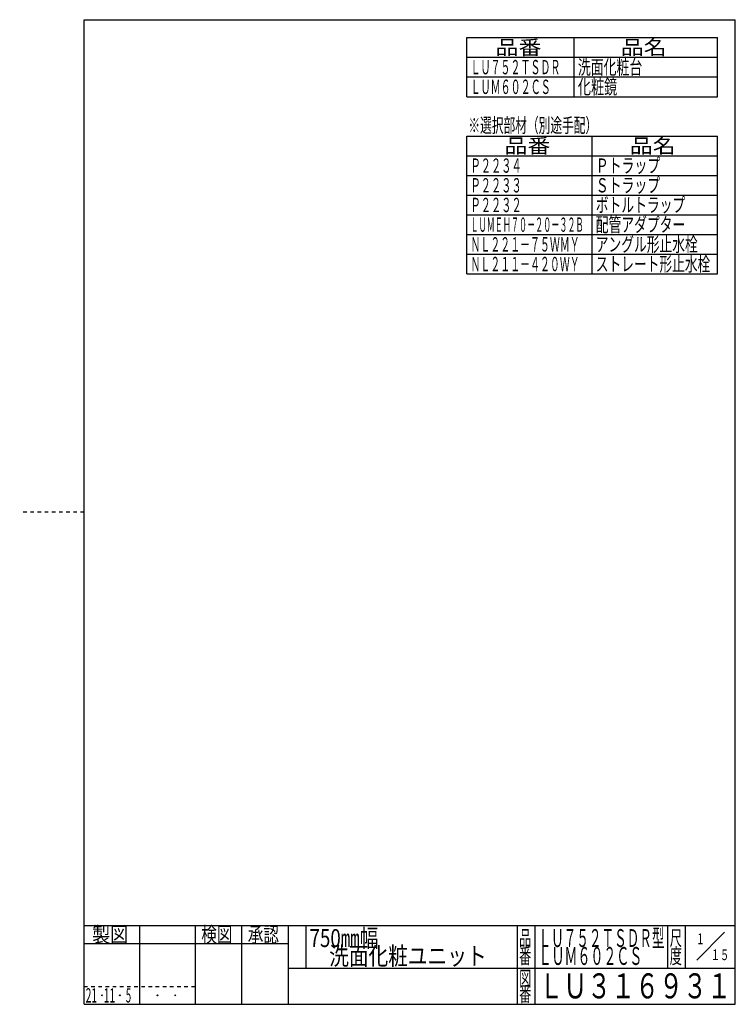
# Model space of a CAD drawing. Extents: x 0 to 2930, y 12 to 4086.
# Drawn here: x 0 to 200, y 12 to 288 of the extents above; entities that cross this region are included whole.
import ezdxf
from ezdxf.enums import TextEntityAlignment as Align

# ---------------------------------------------------------------- set-up
doc = ezdxf.new("R2010")
doc.units = 0
doc.header["$MEASUREMENT"] = 0
doc.linetypes.add('EXLTYPE2', pattern=[2, 1, -1])
doc.layers.add('枠・表', color=7, linetype='CONTINUOUS')
doc.styles.add('EXCADSTD', font='monotxt', dxfattribs={"bigfont": 'extfont'})

msp = doc.modelspace()

# ---------------------------------------------------------------- linework, layer by layer
at = {"layer": '枠・表', "color": 7, "linetype": 'CONTINUOUS'}
for p, q in [((18, 12.5), (18, 287.5)), ((18, 287.5), (200, 287.5)), ((200, 12.5), (200, 287.5)), ((18, 34.5), (200, 34.5)), ((18, 12.5), (200, 12.5))]:
    msp.add_line(p, q, dxfattribs=at)
at = {"layer": '枠・表', "color": 6, "linetype": 'CONTINUOUS'}
for p, q in [((125, 282.5), (195, 282.5)), ((125, 266), (125, 282.5)), ((155, 266), (155, 282.5)), ((195, 266), (195, 282.5)), ((125, 277), (195, 277)), ((125, 271.5), (195, 271.5)), ((125, 266), (195, 266)), ((125, 255), (195, 255)), ((125, 216.5), (125, 255)), ((160, 216.5), (160, 255)), ((195, 216.5), (195, 255)), ((125, 249.5), (195, 249.5)), ((125, 244), (195, 244)), ((125, 238.5), (195, 238.5)), ((125, 233), (195, 233)), ((125, 227.5), (195, 227.5)), ((125, 222), (195, 222)), ((125, 216.5), (195, 216.5)), ((33.5, 34.5), (33.5, 12.5)), ((49, 34.5), (49, 12.5)), ((62, 34.5), (62, 12.5)), ((75, 34.5), (75, 12.5)), ((80, 34.5), (80, 22.5)), ((139, 34.5), (139, 12.5)), ((144, 34.5), (144, 12.5)), ((181, 34.5), (181, 22.5)), ((186, 34.5), (186, 22.5)), ((189.265381, 24.800293), (196.99939, 32.669983)), ((18, 29.5), (75, 29.5)), ((200, 22.5), (75, 22.5))]:
    msp.add_line(p, q, dxfattribs=at)
at = {"layer": '枠・表', "color": 1, "linetype": 'EXLTYPE2'}
msp.add_line((18, 150), (0, 150), dxfattribs=at)
at = {"layer": '枠・表', "color": 6, "linetype": 'EXLTYPE2'}
msp.add_line((18, 17.5), (49, 17.5), dxfattribs=at)
at = {"layer": '枠・表', "color": 6, "linetype": 'CONTINUOUS'}
for centre in [(23, 15), (28, 15), (38.5, 15), (43.5, 15)]:
    msp.add_circle(centre, 0.1, dxfattribs=at)

# ---------------------------------------------------------------- texts
at = {"layer": '枠・表', "color": 2, "linetype": 'CONTINUOUS', "style": 'EXCADSTD'}
for s, height, width, p, p2 in [('品番', 4, 1.47, (133, 277.75), (145.8324, 277.75)), ('品名', 4, 1.47, (168, 277.75), (180.8324, 277.75)), ('ＬＵ７５２ＴＳＤＲ', 4, 0.585667, (126, 272.25), (151.1, 272.25)), ('洗面化粧台', 4, 0.756, (156, 272.25), (174, 272.25)), ('ＬＵＭ６０２ＣＳ', 4, 0.588, (126, 266.75), (148.4, 266.75)), ('化粧鏡', 4, 0.77, (156, 266.75), (167, 266.75)), ('※選択部材（別途手配）', 4, 0.687273, (125.4, 256), (161.4, 256)), ('品番', 4, 1.47, (135.5, 250.25), (148.3324, 250.25)), ('品名', 4, 1.47, (170.5, 250.25), (183.3324, 250.25)), ('Ｐ２２３４', 4, 0.6006, (126, 244.75), (140.3, 244.75)), ('Ｐトラップ', 4, 0.756, (161, 244.75), (179, 244.75)), ('Ｐ２２３３', 4, 0.6006, (126, 239.25), (140.3, 239.25)), ('Ｓトラップ', 4, 0.756, (161, 239.25), (179, 239.25)), ('Ｐ２２３２', 4, 0.6006, (126, 233.75), (140.3, 233.75)), ('ボトルトラップ', 4, 0.75, (161, 233.75), (186, 233.75)), ('ＬＵＭＥＨ７０－２０－３２Ｂ', 4, 0.474, (126, 228.25), (157.6, 228.25)), ('配管アダプター', 4, 0.75, (161, 228.25), (186, 228.25)), ('ＮＬ２２１－７５ＷＭＹ', 4, 0.582273, (126, 222.75), (156.5, 222.75)), ('アングル形止水栓', 4, 0.748125, (161, 222.75), (189.5, 222.75)), ('ＮＬ２１１－４２０ＷＹ', 4, 0.582273, (126, 217.25), (156.5, 217.25)), ('ストレート形止水栓', 4, 0.746667, (161, 217.25), (193, 217.25)), ('製図', 4.25, 1.087059, (20.25, 29.875), (30.3326, 29.875)), ('検図', 4.25, 0.938824, (50.75, 29.875), (59.4577, 29.875)), ('承認', 4.25, 0.938824, (63.75, 29.875), (72.4577, 29.875)), ('750㎜幅', 5, 0.72072, (81, 28.5), (100.25, 28.5)), ('品', 4.25, 0.84, (139.575, 28.875), (142.975, 28.875)), ('ＬＵ７５２ＴＳＤＲ型 ', 5, 0.6048, (145, 28.5), (181, 28.5)), ('尺', 4.25, 0.84, (181.675, 28.875), (185.075, 28.875)), ('１', 3, 0.826, (189.053711, 29.272278), (191.413711, 29.272278)), ('\u3000洗面化粧ユニット', 5, 0.924, (81, 23.5), (130.5, 23.5)), ('番', 4.25, 0.84, (139.575, 23.875), (142.975, 23.875)), ('ＬＵＭ６０２ＣＳ', 5, 0.609, (145, 23.5), (174, 23.5)), ('度', 4.25, 0.84, (181.675, 23.875), (185.075, 23.875)), ('１５', 3, 0.791, (193.12793, 24.834885), (198.30672, 24.834885)), ('図', 4.25, 0.84, (139.575, 17.575), (142.975, 17.575)), ('21', 4, 0.5, (18.45, 13), (21.65, 13)), ('11', 4, 0.5, (23.5, 13), (26.7, 13)), ('5', 4, 0.5625, (29.675, 13), (31.1375, 13)), ('番', 4.25, 0.84, (139.575, 13.275), (142.975, 13.275))]:
    msp.add_text(s, height=height, dxfattribs=dict(at, width=width)).set_placement(p, p2, align=Align.FIT)
at = {"layer": '枠・表', "color": 7, "linetype": 'CONTINUOUS', "style": 'EXCADSTD', "width": 0.804}
msp.add_text('ＬＵ３１６９３１', height=7, dxfattribs=at).set_placement((145.2, 14.15), (198.8, 14.15), align=Align.FIT)

doc.saveas('drawing.dxf')
